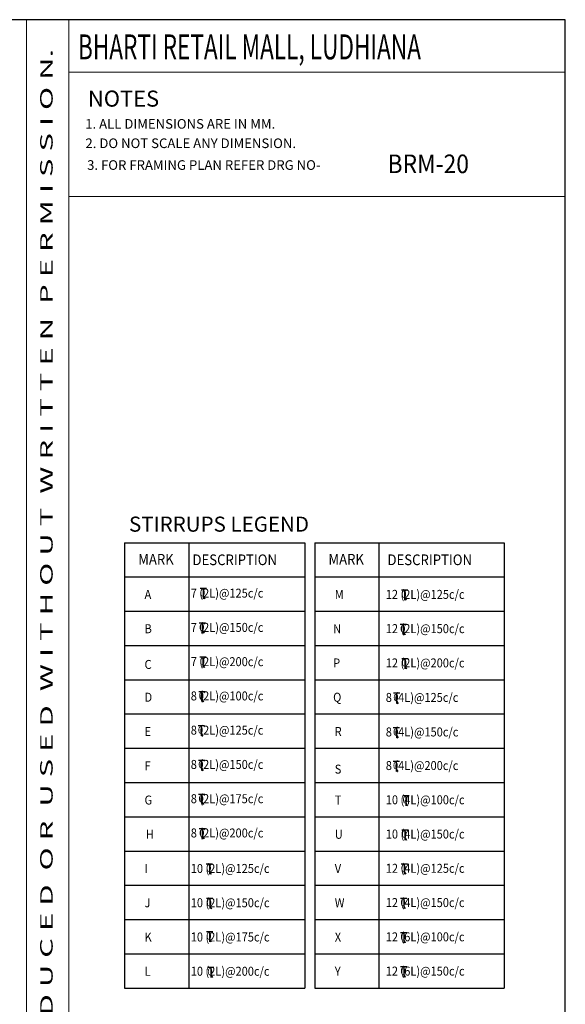
# Model space of a CAD drawing. Units: millimetres. Extents: x -25340859 to 27972504, y -3944467 to 2366627.
# Drawn here: x -25217333 to -25198225, y 2329416 to 2363903 of the extents above; entities that cross this region are included whole.
import ezdxf
from ezdxf.enums import TextEntityAlignment as Align

# ---------------------------------------------------------------- set-up
doc = ezdxf.new("R2010")
doc.units = ezdxf.units.MM
doc.header["$LTSCALE"] = 1500
doc.header["$MEASUREMENT"] = 0
for name, color, linetype in [('BEAM', 4, 'Continuous'), ('BORDER', 5, 'Continuous'), ('LINE', 4, 'Continuous'), ('TEXT', 2, 'Continuous'), ('WALL', 4, 'Continuous')]:
    doc.layers.add(name, color=color, linetype=linetype)
doc.layers.add('TEXT1', color=1, linetype='Continuous', lineweight=18)
doc.styles.add('RD', font='romand.shx', dxfattribs={"height": 225})
doc.styles.add('RT', font='romant.shx', dxfattribs={"height": 300})
doc.styles.add('ST', font='romand.shx', dxfattribs={"height": 200})
doc.styles.add('STYLE5', font='romand.shx', dxfattribs={"width": 0.9, "height": 200})

# ---------------------------------------------------------------- blocks, each defined once
blk = doc.blocks.new('A$C7840114D')
at = {"layer": 'BEAM', "ltscale": 100}
for p, q in [((0, 300), (183, 300)), ((91, 300), (91, 1)), ((91, 81), (138, 0))]:
    blk.add_line(p, q, dxfattribs=at)
at = {"layer": 'TEXT', "color": 4, "style": 'ST'}
blk.add_text('0', height=200, dxfattribs=at).set_placement((-3, 72))

msp = doc.modelspace()

# ---------------------------------------------------------------- linework, layer by layer
at = {"layer": 'BORDER', "lineweight": 0}
for p, q in [((-25217097.4, 2268813.9), (-25217097.4, 2363903.2)), ((-25215608.7, 2357708.3), (-25215608.7, 2363903.2)), ((-25215608.7, 2362059.8), (-25198224.7, 2362059.8)), ((-25215608.7, 2268813.9), (-25215608.7, 2357708.3)), ((-25215608.7, 2357708.3), (-25198224.7, 2357708.3))]:
    msp.add_line(p, q, dxfattribs=at)
at = {"layer": 'BORDER'}
msp.add_lwpolyline([(-25340858.6, 2268813.9), (-25198224.7, 2268813.9), (-25198224.7, 2363903.2), (-25340858.6, 2363903.2)], close=True, dxfattribs=at)
at = {"layer": 'LINE'}
for p, q in [((-25213657.5, 2345585.5), (-25207341.7, 2345585.5)), ((-25213657.5, 2345585.5), (-25213657.5, 2329985.5)), ((-25211412.5, 2345585.5), (-25211412.5, 2329985.5)), ((-25207341.7, 2345585.5), (-25207341.7, 2329985.5)), ((-25206995.3, 2345585.5), (-25206995.3, 2329985.5)), ((-25206995.3, 2345585.5), (-25200365.9, 2345585.5)), ((-25204750.3, 2345585.5), (-25204750.3, 2329985.5)), ((-25200365.9, 2345585.5), (-25200365.9, 2329985.5)), ((-25213657.5, 2344385.5), (-25207341.7, 2344385.5)), ((-25206995.3, 2344385.5), (-25200365.9, 2344385.5)), ((-25213657.5, 2343185.5), (-25207341.7, 2343185.5)), ((-25206995.3, 2343185.5), (-25200365.9, 2343185.5)), ((-25206995.3, 2343185.5), (-25200365.9, 2343185.5)), ((-25213657.5, 2341985.5), (-25207341.7, 2341985.5)), ((-25206995.3, 2341985.5), (-25200365.9, 2341985.5)), ((-25213657.5, 2340785.5), (-25207341.7, 2340785.5)), ((-25206995.3, 2340785.5), (-25200365.9, 2340785.5)), ((-25213657.5, 2339585.5), (-25207341.7, 2339585.5)), ((-25206995.3, 2339585.5), (-25200365.9, 2339585.5)), ((-25206995.3, 2339585.5), (-25200365.9, 2339585.5)), ((-25213657.5, 2338385.5), (-25207341.7, 2338385.5)), ((-25206995.3, 2338385.5), (-25200365.9, 2338385.5)), ((-25213657.5, 2337185.5), (-25207341.7, 2337185.5)), ((-25206995.3, 2337185.5), (-25200365.9, 2337185.5)), ((-25213657.5, 2335985.5), (-25207341.7, 2335985.5)), ((-25206995.3, 2335985.5), (-25200365.9, 2335985.5)), ((-25213657.5, 2334785.5), (-25207341.7, 2334785.5)), ((-25213657.5, 2334785.5), (-25207341.7, 2334785.5)), ((-25206995.3, 2334785.5), (-25200365.9, 2334785.5)), ((-25213657.5, 2333585.5), (-25207341.7, 2333585.5)), ((-25206995.3, 2333585.5), (-25200365.9, 2333585.5)), ((-25213657.5, 2332385.5), (-25207341.7, 2332385.5)), ((-25206995.3, 2332385.5), (-25200365.9, 2332385.5)), ((-25206995.3, 2332385.5), (-25200365.9, 2332385.5)), ((-25213657.5, 2331185.5), (-25207341.7, 2331185.5)), ((-25206995.3, 2331185.5), (-25200365.9, 2331185.5)), ((-25213657.5, 2329985.5), (-25207341.7, 2329985.5)), ((-25206995.3, 2329985.5), (-25200365.9, 2329985.5))]:
    msp.add_line(p, q, dxfattribs=at)

# ---------------------------------------------------------------- block references
at = {"layer": 'BEAM', "ltscale": 100, "xscale": 1.214999999850988, "yscale": 1.214999999850988, "zscale": 1.215}
for p in [(-25211017.9, 2343621.8), (-25203962.2, 2343570.4), (-25211043.4, 2342413.6), (-25204003.6, 2342361.6), (-25211025.5, 2341216.5), (-25203953.6, 2341169.5), (-25211059.9, 2340012.1), (-25204243.8, 2339956.7), (-25211087.5, 2338813.9), (-25204248.6, 2338744.2), (-25211075.5, 2337607.6), (-25204255.6, 2337568.5), (-25211066.5, 2336409.2), (-25203920.2, 2336368.5), (-25211043, 2335208.8), (-25203952.7, 2335166.6), (-25210799.5, 2333976.3), (-25203977.9, 2333973.8), (-25210786.7, 2332765.8), (-25203996, 2332771.4), (-25210796.5, 2331598.8), (-25203996, 2331571.4), (-25210753.6, 2330351.6), (-25203996, 2330371.4)]:
    msp.add_blockref('A$C7840114D', p, dxfattribs=at)

# ---------------------------------------------------------------- texts
at = {"layer": 'TEXT', "color": 1, "style": 'RT', "width": 1.012174}
msp.add_text('T H I S   D R A W I N G   I S   P R O P E R T Y   O F   V I N T E C H   C O N S U L T A N T S  A N D  S H A L L  N O T  B E  R E P R O D U C E D  O R  U S E D  W I T H O U T  W R I T T E N  P E R M I S S I O N.', height=437.4, rotation=90, dxfattribs=at).set_placement((-25216178.5, 2270500.2), (-25216178.5, 2362882.2), align=Align.FIT)
at = {"layer": 'TEXT', "color": 1, "style": 'RT'}
msp.add_text('%%UNOTES', height=562.5, dxfattribs=at).set_placement((-25214942.9, 2360857.7, -17.6))
at = {"layer": 'TEXT', "linetype": 'Continuous', "ltscale": 20, "style": 'STYLE5', "width": 0.9}
for p in [(-25213182.4, 2344815.4), (-25206520.2, 2344815.4)]:
    msp.add_text('MARK', height=375, dxfattribs=at).set_placement(p)
for p in [(-25209801.5, 2344985.5), (-25202971.6, 2344985.5)]:
    msp.add_text('DESCRIPTION', height=375, dxfattribs=at).set_placement(p, align=Align.MIDDLE_CENTER)
at = {"layer": 'TEXT1', "color": 1, "style": 'RT', "width": 0.664223}
msp.add_text('BHARTI RETAIL MALL, LUDHIANA', height=874.8, dxfattribs=at).set_placement((-25215293.5, 2362513, -17.5))
at = {"layer": 'TEXT1', "color": 2, "style": 'RD'}
for s, p in [('1. ALL DIMENSIONS ARE IN MM.', (-25215038.5, 2360085.6, 4717.7)), ('2. DO NOT SCALE ANY DIMENSION.', (-25215030.8, 2359406.5, 4717.7)), ('3. FOR FRAMING PLAN REFER DRG NO-', (-25214971.6, 2358643.5))]:
    msp.add_text(s, height=337.5, dxfattribs=at).set_placement(p)
at = {"layer": 'TEXT1', "style": 'RT', "width": 0.9}
msp.add_text('BRM-20', height=652.26, dxfattribs=at).set_placement((-25204450.5, 2358528.7, 0))
at = {"layer": 'TEXT1', "style": 'RT'}
msp.add_text('STIRRUPS LEGEND', height=528, dxfattribs=at).set_placement((-25213505, 2345970.3))
at = {"layer": 'WALL', "color": 2, "style": 'ST', "width": 0.9}
for s, p in [('A', (-25212960.5, 2343614)), ('7 (2L)@125c/c', (-25211341.7, 2343660.2)), ('M', (-25206298.3, 2343614)), ('12 (2L)@125c/c', (-25204511.9, 2343616.7)), ('B', (-25212960.5, 2342414)), ('7 (2L)@150c/c', (-25211341.7, 2342460.2)), ('N', (-25206355.8, 2342414)), ('12 (2L)@150c/c', (-25204511.9, 2342416.7)), ('C', (-25212960.5, 2341162.7)), ('7 (2L)@200c/c', (-25211341.7, 2341260.2)), ('P', (-25206355.8, 2341214)), ('12 (2L)@200c/c', (-25204511.9, 2341216.7)), ('D', (-25212960.5, 2340014)), ('8 (2L)@100c/c', (-25211341.7, 2340060.2)), ('Q', (-25206355.8, 2340014)), ('8 (4L)@125c/c', (-25204511.9, 2340006.9)), ('E', (-25212960.5, 2338814)), ('8 (2L)@125c/c', (-25211341.7, 2338860.2)), ('R', (-25206302.6, 2338814)), ('8 (4L)@150c/c', (-25204511.9, 2338797.9)), ('F', (-25212960.5, 2337614)), ('8 (2L)@150c/c', (-25211341.7, 2337660.2)), ('8 (4L)@200c/c', (-25204511.9, 2337621.9)), ('S', (-25206298.3, 2337496.2)), ('G', (-25212960.5, 2336414)), ('8 (2L)@175c/c', (-25211341.7, 2336460.2)), ('T', (-25206298.3, 2336414)), ('10 (4L)@100c/c', (-25204511.9, 2336421.9)), ('H', (-25212914.7, 2335214)), ('8 (2L)@200c/c', (-25211341.7, 2335260.2)), ('U', (-25206298.3, 2335214)), ('10 (4L)@150c/c', (-25204511.9, 2335221.9)), ('I', (-25212960.5, 2334014)), ('10 (2L)@125c/c', (-25211341.7, 2334016.7)), ('V', (-25206298.3, 2334014)), ('12 (4L)@125c/c', (-25204511.9, 2334021.9)), ('J', (-25212960.5, 2332814)), ('10 (2L)@150c/c', (-25211341.7, 2332816.7)), ('W', (-25206298.3, 2332814)), ('12 (4L)@150c/c', (-25204511.9, 2332821.9)), ('K', (-25212960.5, 2331614)), ('10 (2L)@175c/c', (-25211341.7, 2331616.7)), ('X', (-25206298.3, 2331614)), ('12 (6L)@100c/c', (-25204511.9, 2331621.9)), ('L', (-25212960.5, 2330414)), ('10 (2L)@200c/c', (-25211341.7, 2330416.7)), ('Y', (-25206298.3, 2330414)), ('12 (6L)@150c/c', (-25204511.9, 2330421.9))]:
    msp.add_text(s, height=315, dxfattribs=at).set_placement(p)

doc.saveas('drawing.dxf')
